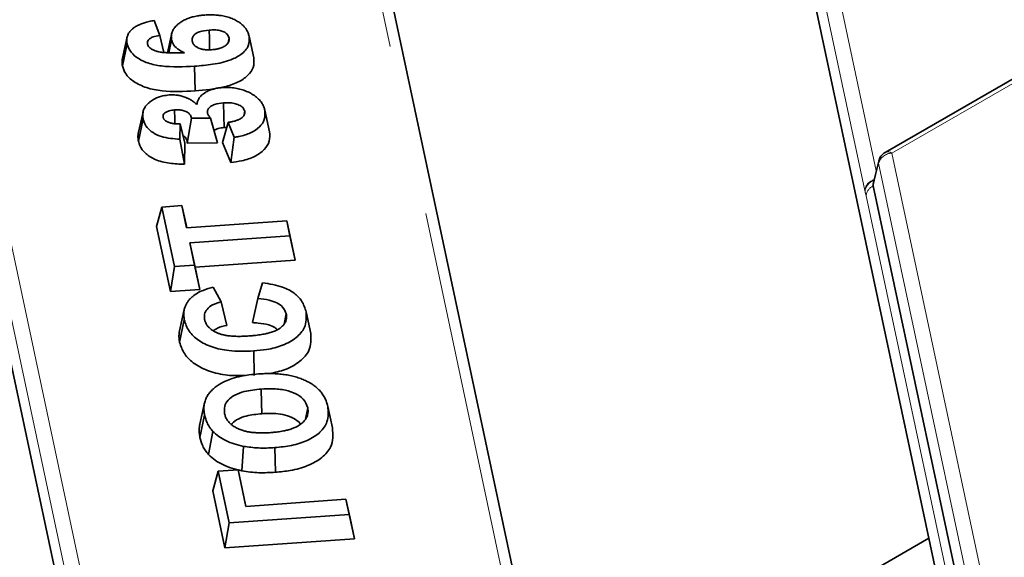
# Model space of a CAD drawing. Units: millimetres. Extents: x 8 to 571, y 1 to 291.
# Drawn here: x 315 to 323, y 237 to 241 of the extents above; entities that cross this region are included whole.
import ezdxf

# ---------------------------------------------------------------- set-up
doc = ezdxf.new("R2010")
doc.units = ezdxf.units.MM
doc.linetypes.add('PHANTOM', pattern=[12.7, 6.35, -1.27, 1.27, -1.27, 1.27, -1.27])

msp = doc.modelspace()

# ---------------------------------------------------------------- linework, layer by layer
at = {"color": 8, "linetype": 'PHANTOM', "lineweight": 18}
for p, q in [((322.4107, 221.0981), (317.3717, 244.79)), ((314.6218, 243.0016), (319.0234, 222.3071)), ((318.9242, 222.2213), (314.5226, 242.9158)), ((324.5394, 241.6973), (321.9135, 240.1814)), ((321.4924, 241.4888), (321.7986, 240.049)), ((321.7122, 239.9033), (321.3932, 241.403)), ((321.9135, 240.1814), (322.7991, 236.0176)), ((321.8157, 240.107), (321.7754, 239.9375)), ((322.7014, 235.9432), (321.8157, 240.107)), ((321.7144, 239.8939), (321.7122, 239.9033)), ((322.6203, 235.645), (321.7229, 239.8646))]:
    msp.add_line(p, q, dxfattribs=at)
at = {"color": 7, "linetype": 'Continuous', "lineweight": 35}
for p, q in [((322.5085, 221.0373), (317.4695, 244.7291)), ((323.1797, 232.6567), (320.7993, 243.8483)), ((324.4894, 241.7023), (321.8635, 240.1864)), ((316.4274, 241.1684), (316.4701, 241.0574)), ((316.4999, 240.9302), (316.4701, 241.0574)), ((316.5601, 241.0745), (316.5282, 240.928)), ((316.9779, 241.0014), (316.9857, 241.0382)), ((317.1691, 240.8903), (317.134, 241.0512)), ((316.1924, 240.8301), (316.2274, 240.9959)), ((316.5385, 240.9274), (316.5587, 241.0233)), ((316.7331, 240.6439), (316.7288, 240.8274)), ((316.7494, 240.5586), (316.7462, 240.5438)), ((314.9666, 240.4811), (317.347, 229.2896)), ((316.3458, 240.4874), (316.3108, 240.3266)), ((317.0946, 240.4598), (317.1016, 240.4931)), ((317.286, 240.3407), (317.251, 240.5015)), ((316.3115, 240.2699), (316.3465, 240.4358)), ((316.6219, 240.3984), (316.62, 240.2841)), ((316.6575, 240.2551), (316.6219, 240.3984)), ((316.6742, 240.2568), (316.7059, 240.4406)), ((316.8466, 240.4411), (316.7059, 240.4406)), ((316.8997, 240.2577), (316.8466, 240.4411)), ((316.9376, 240.2615), (316.9797, 240.4103)), ((316.9689, 240.3722), (316.9493, 240.372)), ((317.0247, 240.2994), (316.9797, 240.4103)), ((316.9987, 240.111), (317.0247, 240.2994)), ((316.6549, 240.0982), (316.62, 240.2841)), ((316.6575, 240.2551), (316.6549, 240.0982)), ((316.8997, 240.2577), (316.6742, 240.2568)), ((316.9987, 240.111), (316.9376, 240.2615)), ((321.8162, 240.1229), (321.7756, 239.9522)), ((321.7754, 239.9375), (322.6729, 235.718)), ((316.4859, 239.7807), (316.6348, 239.7913)), ((316.6348, 239.7913), (316.6699, 239.626)), ((316.6655, 239.6506), (316.6348, 239.7913)), ((316.4466, 239.6351), (316.4859, 239.7807)), ((316.5801, 239.3377), (316.4859, 239.7807)), ((316.6655, 239.6506), (316.6707, 239.626)), ((316.6699, 239.626), (317.4143, 239.6787)), ((317.4143, 239.6787), (317.4382, 239.5663)), ((317.445, 239.5381), (317.4143, 239.6787)), ((316.5494, 239.1517), (316.4466, 239.6351)), ((317.4382, 239.5663), (316.6938, 239.5136)), ((317.4775, 239.3853), (317.4382, 239.5663)), ((316.7331, 239.3325), (316.6938, 239.5136)), ((316.6938, 239.5136), (316.729, 239.3483)), ((317.445, 239.5381), (317.4775, 239.3853)), ((316.729, 239.3483), (316.5801, 239.3377)), ((316.7683, 239.1673), (316.729, 239.3483)), ((317.4775, 239.3853), (316.7331, 239.3325)), ((316.5494, 239.1517), (316.5801, 239.3377)), ((316.7331, 239.3325), (316.7683, 239.1673)), ((317.2, 239.1012), (317.2334, 239.2176)), ((316.7683, 239.1673), (316.5494, 239.1517)), ((316.8683, 239.185), (316.9266, 239.0751)), ((316.9697, 238.9), (316.9266, 239.0751)), ((317.1594, 238.9208), (317.2, 239.1012)), ((316.6524, 239.0191), (316.6175, 238.8584)), ((317.3947, 238.9101), (317.4106, 238.9855)), ((317.5936, 238.8398), (317.5585, 239.0006)), ((316.6179, 238.7749), (316.6529, 238.9407)), ((317.1733, 238.5262), (317.169, 238.7097)), ((316.8036, 238.325), (316.7687, 238.1646)), ((317.5527, 238.2013), (317.5708, 238.2872)), ((317.7547, 238.137), (317.7197, 238.2978)), ((316.7687, 238.0658), (316.8038, 238.2314)), ((316.8337, 237.939), (316.8648, 238.1119)), ((317.0812, 237.8179), (317.0929, 238.0004)), ((317.3299, 237.8071), (317.3254, 237.9906)), ((316.8648, 237.6689), (316.9041, 237.8145)), ((316.9041, 237.8145), (317.053, 237.825)), ((316.9856, 237.431), (316.9041, 237.8145)), ((317.053, 237.825), (317.1106, 237.554)), ((317.0837, 237.6844), (317.053, 237.825)), ((316.9549, 237.245), (316.8648, 237.6689)), ((317.0837, 237.6844), (317.1114, 237.554)), ((317.1106, 237.554), (317.855, 237.6067)), ((317.855, 237.6067), (317.8789, 237.4943)), ((317.8857, 237.4661), (317.855, 237.6067)), ((317.8789, 237.4943), (316.9856, 237.431)), ((317.9182, 237.3133), (317.8789, 237.4943)), ((317.8857, 237.4661), (317.9182, 237.3133)), ((316.9549, 237.245), (316.9856, 237.431)), ((317.9182, 237.3133), (316.9549, 237.245)), ((322.1885, 237.3169), (319.3896, 235.7012))]:
    msp.add_line(p, q, dxfattribs=at)
at = {"color": 7, "linetype": 'Continuous', "lineweight": 35, "flags": 128}
for points in [[(316.2279, 241.047), (316.2105, 240.9668), (316.193, 240.8867)], [(316.8409, 240.9498), (316.8403, 240.9774), (316.8389, 241.0371), (316.8375, 241.0968)], [(316.9493, 240.372), (316.9471, 240.4567), (316.9447, 240.5555)], [(316.5824, 240.4), (316.5816, 240.4329), (316.5801, 240.5028)], [(317.2285, 238.2429), (317.2266, 238.3242), (317.2242, 238.4264)]]:
    msp.add_lwpolyline(points, dxfattribs=at)
at = {"color": 8, "linetype": 'PHANTOM', "lineweight": 18}
for centre, radius, start, end in [((321.9157, 240.077), 0.1044, 91.2332, 163.32261), ((321.8842, 240.1406), 0.0502, 54.34106, 114.34848), ((321.8548, 240.1138), 0.0397, 166.76818, 189.90127), ((321.808, 239.8904), 0.0967, 104.90493, 172.28251), ((321.812, 239.886), 0.0979, 107.82685, 175.4186), ((321.8121, 239.8557), 0.0896, 114.12056, 174.33488)]:
    msp.add_arc(centre, radius, start, end, dxfattribs=at)
at = {"color": 7, "linetype": 'Continuous', "lineweight": 35}
msp.add_arc((321.9135, 240.0998), 0.1, 119.99731, 166.61738, dxfattribs=at)
msp.add_ellipse((321.8764, 239.9438), major_axis=(0.1017, -0.001), ratio=0.568687, start_param=3.012869, end_param=3.267696, dxfattribs=at)
for points, knots in [([(316.5587, 241.0233), (316.5577, 241.0291), (316.5561, 241.0389), (316.556, 241.054), (316.5582, 241.0692), (316.5627, 241.0832), (316.57, 241.0994), (316.5797, 241.1135), (316.5937, 241.1293), (316.6062, 241.1408), (316.6244, 241.1548), (316.6468, 241.1691), (316.6725, 241.1806), (316.6968, 241.1893), (316.718, 241.1956), (316.7456, 241.2015), (316.7685, 241.2052), (316.7896, 241.2073), (316.7998, 241.2082), (316.8048, 241.2086)], [0, 0, 0, 0, 0.067401, 0.112777, 0.173238, 0.243168, 0.275505, 0.366068, 0.417232, 0.479685, 0.52159, 0.618783, 0.699935, 0.736505, 0.808838, 0.857698, 0.931835, 0.965896, 1, 1, 1, 1]), ([(316.8048, 241.2086), (316.8116, 241.209), (316.8251, 241.2097), (316.8523, 241.2105), (316.8764, 241.2098), (316.904, 241.2076), (316.9249, 241.205), (316.9559, 241.1993), (316.9827, 241.1919), (317.0075, 241.1827), (317.0309, 241.1723), (317.0521, 241.1605), (317.0712, 241.1471), (317.0874, 241.1336), (317.1029, 241.1174), (317.1143, 241.1007), (317.124, 241.0832), (317.13, 241.0673), (317.133, 241.0552), (317.134, 241.0512)], [0, 0, 0, 0, 0.042248, 0.08451, 0.170411, 0.192191, 0.258162, 0.303339, 0.3953, 0.442187, 0.487363, 0.579031, 0.625563, 0.674468, 0.757055, 0.824271, 0.867874, 0.955746, 1, 1, 1, 1]), ([(316.2274, 240.9959), (316.2267, 240.9997), (316.2246, 241.0111), (316.2243, 241.0296), (316.2279, 241.0496), (316.2345, 241.0656), (316.2432, 241.08), (316.2547, 241.0943), (316.2709, 241.1093), (316.2883, 241.1215), (316.3078, 241.1325), (316.3248, 241.1402), (316.347, 241.1488), (316.3735, 241.157), (316.4028, 241.1639), (316.4216, 241.1673), (316.4274, 241.1684)], [0, 0, 0, 0, 0.049766, 0.150115, 0.2423, 0.314182, 0.365055, 0.442071, 0.520335, 0.59682, 0.648387, 0.726862, 0.760427, 0.850771, 0.953815, 1, 1, 1, 1]), ([(316.4701, 241.0574), (316.4529, 241.0543), (316.4259, 241.0496), (316.3966, 241.035), (316.3819, 241.0196), (316.3777, 241.0045), (316.3789, 240.9954), (316.3794, 240.9918)], [0, 0, 0, 0, 0.330461, 0.5169992, 0.7039859, 0.8848044, 1, 1, 1, 1]), ([(316.8375, 241.0968), (316.8123, 241.0942), (316.7746, 241.0902), (316.7356, 241.071), (316.7164, 241.0512), (316.7095, 241.0312), (316.7113, 241.0184), (316.7119, 241.0136)], [0, 0, 0, 0, 0.347374, 0.520058, 0.69184, 0.885051, 1, 1, 1, 1]), ([(317.134, 241.0512), (317.1354, 241.0271), (317.138, 240.9792), (317.0832, 240.9165), (316.9902, 240.8672), (316.867, 240.8399), (316.7739, 240.8315), (316.7288, 240.8274)], [0, 0, 0, 0, 0.194571, 0.388746, 0.553126, 0.783603, 1, 1, 1, 1]), ([(316.9857, 241.0382), (316.9815, 241.0487), (316.9747, 241.0656), (316.9478, 241.0844), (316.9154, 241.0955), (316.8768, 241.0988), (316.8501, 241.0974), (316.8375, 241.0968)], [0, 0, 0, 0, 0.269454, 0.437248, 0.606137, 0.81361, 1, 1, 1, 1]), ([(316.8557, 240.9505), (316.8612, 240.951), (316.8703, 240.9518), (316.883, 240.9533), (316.8938, 240.9551), (316.9044, 240.9574), (316.913, 240.9597), (316.9228, 240.9627), (316.9319, 240.966), (316.9431, 240.9712), (316.9544, 240.9779), (316.966, 240.9871), (316.9737, 240.9955), (316.9793, 241.0033), (316.9836, 241.0109), (316.9861, 241.0191), (316.9867, 241.0263), (316.9864, 241.032), (316.9859, 241.0361), (316.9857, 241.0382)], [0, 0, 0, 0, 0.073944, 0.12353, 0.173537, 0.224059, 0.275112, 0.300738, 0.371812, 0.419747, 0.492898, 0.587673, 0.683908, 0.710682, 0.785268, 0.86819, 0.903215, 0.951545, 1, 1, 1, 1]), ([(316.7288, 240.8274), (316.6459, 240.8236), (316.5265, 240.8181), (316.3782, 240.8491), (316.2952, 240.8911), (316.244, 240.9428), (316.2325, 240.9796), (316.2274, 240.9959)], [0, 0, 0, 0, 0.374488, 0.53968, 0.705521, 0.869143, 1, 1, 1, 1]), ([(316.3794, 240.9918), (316.3799, 240.9899), (316.3813, 240.9841), (316.3856, 240.9765), (316.3913, 240.9695), (316.3982, 240.9627), (316.4068, 240.9567), (316.4169, 240.951), (316.4287, 240.9455), (316.4419, 240.9405), (316.4578, 240.9363), (316.4776, 240.9323), (316.5, 240.9298), (316.5242, 240.9281), (316.5409, 240.9272), (316.5555, 240.9267), (316.5812, 240.9262), (316.6144, 240.9263), (316.6439, 240.9272), (316.655, 240.9275)], [0, 0, 0, 0, 0.030495, 0.09247, 0.124115, 0.154207, 0.215685, 0.247039, 0.28229, 0.353904, 0.390443, 0.441326, 0.544885, 0.597282, 0.664016, 0.697421, 0.730753, 0.898872, 1, 1, 1, 1]), ([(316.655, 240.9275), (316.6408, 240.9344), (316.6076, 240.9503), (316.5721, 240.9835), (316.5631, 241.0104), (316.5587, 241.0233)], [0, 0, 0, 0, 0.281551, 0.654985, 1, 1, 1, 1]), ([(316.7119, 241.0136), (316.7126, 241.0112), (316.7139, 241.0064), (316.7167, 240.9992), (316.7209, 240.9921), (316.726, 240.9859), (316.7316, 240.9803), (316.7374, 240.9755), (316.7439, 240.9709), (316.7511, 240.9666), (316.7615, 240.9615), (316.7731, 240.9572), (316.7853, 240.9541), (316.797, 240.9519), (316.8084, 240.9504), (316.8201, 240.9498), (316.832, 240.9495), (316.8439, 240.9497), (316.8528, 240.9503), (316.8557, 240.9505)], [0, 0, 0, 0, 0.061924, 0.123975, 0.187155, 0.251075, 0.300395, 0.35003, 0.400698, 0.451738, 0.501065, 0.601831, 0.653582, 0.695899, 0.781575, 0.825054, 0.868563, 0.956005, 1, 1, 1, 1]), ([(316.1924, 240.8301), (316.1914, 240.8359), (316.1896, 240.8456), (316.1892, 240.8594), (316.1901, 240.8713), (316.1912, 240.8804), (316.1929, 240.8855), (316.1933, 240.8866)], [0, 0, 0, 0, 0.309604, 0.517583, 0.727361, 0.938772, 1, 1, 1, 1]), ([(317.1691, 240.8903), (317.1707, 240.8664), (317.174, 240.8204), (317.128, 240.7564), (317.0532, 240.7052), (316.9193, 240.6619), (316.8072, 240.651), (316.7331, 240.6439)], [0, 0, 0, 0, 0.178472, 0.343874, 0.508895, 0.675383, 1, 1, 1, 1]), ([(316.7331, 240.6439), (316.6506, 240.6402), (316.5269, 240.6346), (316.3683, 240.6649), (316.2733, 240.7106), (316.2124, 240.7686), (316.1987, 240.8106), (316.1924, 240.8301)], [0, 0, 0, 0, 0.345066, 0.516862, 0.689555, 0.855953, 1, 1, 1, 1]), ([(316.7467, 240.5433), (316.747, 240.5456), (316.748, 240.5527), (316.7504, 240.5636), (316.7549, 240.5751), (316.7607, 240.5866), (316.7674, 240.5966), (316.7766, 240.6076), (316.7873, 240.6178), (316.7993, 240.627), (316.815, 240.6371), (316.8334, 240.6468), (316.8542, 240.6543), (316.8753, 240.6604), (316.8994, 240.6656), (316.9211, 240.6676), (316.932, 240.6686)], [0, 0, 0, 0, 0.039065, 0.117363, 0.183144, 0.236428, 0.317099, 0.360589, 0.441061, 0.515176, 0.552507, 0.666723, 0.753623, 0.788827, 0.893442, 1, 1, 1, 1]), ([(316.932, 240.6686), (316.9469, 240.6693), (316.977, 240.6708), (317.0219, 240.6669), (317.0653, 240.6586), (317.1075, 240.6452), (317.1476, 240.6267), (317.1838, 240.6037), (317.2131, 240.5774), (317.2323, 240.5508), (317.2449, 240.5252), (317.2489, 240.5094), (317.251, 240.5015)], [0, 0, 0, 0, 0.093023, 0.188475, 0.281766, 0.378094, 0.488435, 0.601922, 0.712703, 0.826658, 0.912872, 1, 1, 1, 1]), ([(316.4006, 240.5651), (316.411, 240.5722), (316.4367, 240.5896), (316.4854, 240.6078), (316.5248, 240.6123), (316.5411, 240.6141)], [0, 0, 0, 0, 0.286899, 0.705392, 1, 1, 1, 1]), ([(316.5411, 240.6141), (316.5464, 240.6143), (316.5622, 240.6151), (316.5836, 240.6146), (316.6045, 240.6121), (316.6251, 240.6085), (316.6447, 240.6032), (316.6625, 240.5966), (316.6728, 240.5922), (316.6804, 240.5885), (316.6935, 240.5819), (316.7094, 240.5725), (316.724, 240.5621), (316.7336, 240.5545), (316.7402, 240.5489), (316.7451, 240.5447), (316.7467, 240.5433)], [0, 0, 0, 0, 0.062197, 0.187961, 0.252228, 0.314488, 0.441521, 0.506393, 0.564569, 0.593742, 0.622744, 0.771582, 0.861816, 0.896339, 0.965437, 1, 1, 1, 1]), ([(316.3465, 240.4358), (316.3455, 240.4416), (316.3435, 240.4533), (316.3432, 240.47), (316.3449, 240.4842), (316.3481, 240.4969), (316.3527, 240.5096), (316.3588, 240.5211), (316.3647, 240.5297), (316.3705, 240.5372), (316.379, 240.547), (316.3901, 240.5569), (316.398, 240.5631), (316.4006, 240.5651)], [0, 0, 0, 0, 0.128411, 0.257198, 0.366684, 0.440397, 0.538528, 0.651776, 0.704119, 0.740787, 0.832738, 0.944023, 1, 1, 1, 1]), ([(316.9447, 240.5555), (316.9214, 240.5527), (316.8849, 240.5484), (316.8471, 240.5289), (316.8269, 240.5095), (316.8237, 240.4928), (316.8247, 240.484), (316.8249, 240.4822)], [0, 0, 0, 0, 0.359055, 0.561413, 0.763966, 0.9506, 1, 1, 1, 1]), ([(317.1016, 240.4931), (317.098, 240.5023), (317.0912, 240.5198), (317.0607, 240.5396), (317.0239, 240.5525), (316.9835, 240.5571), (316.9569, 240.556), (316.9447, 240.5555)], [0, 0, 0, 0, 0.227709, 0.432276, 0.624613, 0.827287, 1, 1, 1, 1]), ([(316.5801, 240.5028), (316.5663, 240.5013), (316.5431, 240.4987), (316.5159, 240.4872), (316.4995, 240.4736), (316.4937, 240.4592), (316.4948, 240.4504), (316.4953, 240.4468)], [0, 0, 0, 0, 0.285892, 0.484274, 0.683079, 0.87156, 1, 1, 1, 1]), ([(316.4953, 240.4468), (316.4958, 240.4451), (316.4969, 240.4416), (316.4991, 240.4363), (316.5027, 240.4312), (316.5071, 240.4267), (316.5132, 240.4215), (316.5201, 240.417), (316.528, 240.4132), (316.5363, 240.4097), (316.5452, 240.4067), (316.5558, 240.404), (316.5655, 240.402), (316.5767, 240.4004), (316.5882, 240.3993), (316.5979, 240.3988), (316.6073, 240.3985), (316.6146, 240.3984), (316.6201, 240.3984), (316.6219, 240.3984)], [0, 0, 0, 0, 0.055062, 0.110305, 0.167098, 0.224804, 0.270081, 0.362293, 0.409372, 0.454641, 0.546282, 0.592719, 0.660701, 0.72925, 0.799225, 0.869563, 0.902152, 0.967376, 1, 1, 1, 1]), ([(316.7059, 240.4406), (316.7032, 240.4505), (316.6987, 240.4668), (316.6771, 240.4863), (316.6502, 240.4975), (316.6167, 240.5041), (316.5929, 240.5032), (316.5801, 240.5028)], [0, 0, 0, 0, 0.275137, 0.44896, 0.623418, 0.795974, 1, 1, 1, 1]), ([(316.8249, 240.4822), (316.8259, 240.4786), (316.8277, 240.4715), (316.8349, 240.4577), (316.8419, 240.4478), (316.8466, 240.4411)], [0, 0, 0, 0, 0.250534, 0.5012427, 1, 1, 1, 1]), ([(316.9797, 240.4103), (316.9819, 240.4106), (316.9884, 240.4117), (316.9992, 240.4134), (317.0135, 240.4162), (317.0295, 240.4204), (317.0436, 240.4251), (317.0575, 240.4308), (317.0703, 240.4374), (317.0832, 240.4467), (317.0917, 240.4554), (317.0968, 240.4628), (317.1003, 240.4696), (317.1023, 240.4766), (317.1027, 240.4848), (317.102, 240.49), (317.1016, 240.4931)], [0, 0, 0, 0, 0.032458, 0.097374, 0.162753, 0.249755, 0.350414, 0.39701, 0.495669, 0.596029, 0.694679, 0.744283, 0.795472, 0.871013, 0.922162, 1, 1, 1, 1]), ([(317.251, 240.5015), (317.2529, 240.4775), (317.2564, 240.4342), (317.2153, 240.3748), (317.1496, 240.3303), (317.0794, 240.3081), (317.0363, 240.3012), (317.0247, 240.2994)], [0, 0, 0, 0, 0.26882, 0.48784, 0.706775, 0.921424, 1, 1, 1, 1]), ([(316.62, 240.2841), (316.5721, 240.2881), (316.497, 240.2943), (316.4168, 240.3324), (316.3708, 240.3747), (316.3529, 240.411), (316.3474, 240.4325), (316.3465, 240.4358)], [0, 0, 0, 0, 0.341142, 0.534939, 0.727463, 0.958781, 1, 1, 1, 1]), ([(316.9493, 240.372), (316.9337, 240.3703), (316.909, 240.3675), (316.8832, 240.3579), (316.8757, 240.3511), (316.8733, 240.3489)], [0, 0, 0, 0, 0.532333, 0.846543, 1, 1, 1, 1]), ([(316.3115, 240.2699), (316.3112, 240.2719), (316.3102, 240.2777), (316.3087, 240.2874), (316.3079, 240.3004), (316.3084, 240.3135), (316.3103, 240.3226), (316.3111, 240.3266)], [0, 0, 0, 0, 0.102896, 0.30869, 0.515535, 0.789329, 1, 1, 1, 1]), ([(316.6742, 240.2568), (316.6725, 240.2709), (316.6705, 240.2891), (316.6536, 240.307), (316.6457, 240.31), (316.6436, 240.3108)], [0, 0, 0, 0, 0.720117, 0.925524, 1, 1, 1, 1]), ([(317.286, 240.3407), (317.2881, 240.3169), (317.2922, 240.2711), (317.2516, 240.2061), (317.1799, 240.1544), (317.089, 240.1239), (317.0259, 240.1149), (316.9987, 240.111)], [0, 0, 0, 0, 0.225548, 0.433953, 0.642522, 0.845981, 1, 1, 1, 1]), ([(316.6549, 240.0982), (316.6172, 240.1001), (316.5411, 240.104), (316.4364, 240.1286), (316.3603, 240.1773), (316.3234, 240.2266), (316.3144, 240.2595), (316.3115, 240.2699)], [0, 0, 0, 0, 0.226203, 0.456, 0.654819, 0.890961, 1, 1, 1, 1]), ([(317.2334, 239.2176), (317.2859, 239.2092), (317.3757, 239.1949), (317.4734, 239.1423), (317.5345, 239.0781), (317.5499, 239.0285), (317.5585, 239.0006)], [0, 0, 0, 0, 0.300028, 0.513936, 0.727372, 1, 1, 1, 1]), ([(316.7149, 239.1156), (316.7268, 239.1245), (316.7494, 239.1413), (316.8009, 239.1654), (316.8424, 239.1775), (316.8683, 239.185)], [0, 0, 0, 0, 0.295053, 0.559512, 1, 1, 1, 1]), ([(316.6529, 238.9407), (316.6525, 238.9432), (316.6512, 238.9504), (316.6493, 238.9625), (316.6482, 238.9771), (316.6483, 238.9894), (316.6497, 239.0058), (316.6533, 239.0258), (316.6623, 239.05), (316.6724, 239.0678), (316.6834, 239.0836), (316.6961, 239.0987), (316.7086, 239.11), (316.7149, 239.1156)], [0, 0, 0, 0, 0.0399415, 0.1198816, 0.1999657, 0.280285, 0.3205391, 0.4712884, 0.6097723, 0.726049, 0.7797115, 0.8895265, 1, 1, 1, 1]), ([(316.9266, 239.0751), (316.9042, 239.0685), (316.8604, 239.0557), (316.8198, 239.0214), (316.7993, 238.9831), (316.802, 238.9571), (316.8035, 238.9434)], [0, 0, 0, 0, 0.265677, 0.519823, 0.747002, 1, 1, 1, 1]), ([(317.4106, 238.9855), (317.404, 239.0032), (317.3924, 239.0337), (317.3438, 239.0689), (317.2799, 239.0921), (317.2288, 239.0979), (317.2, 239.1012)], [0, 0, 0, 0, 0.294385, 0.50831, 0.722707, 1, 1, 1, 1]), ([(317.1321, 238.8212), (317.1364, 238.8215), (317.1492, 238.8226), (317.1701, 238.8244), (317.194, 238.827), (317.2163, 238.8301), (317.2368, 238.8335), (317.2593, 238.8379), (317.286, 238.8443), (317.3169, 238.8539), (317.3466, 238.8672), (317.3671, 238.881), (317.3808, 238.8931), (317.3917, 238.9048), (317.4032, 238.921), (317.4112, 238.9415), (317.4135, 238.9601), (317.4126, 238.9746), (317.4113, 238.9819), (317.4106, 238.9855)], [0, 0, 0, 0, 0.0285561, 0.0856692, 0.1394116, 0.1898246, 0.2368076, 0.2803089, 0.3464866, 0.428228, 0.5112135, 0.5932602, 0.6345615, 0.6771786, 0.7451511, 0.8339151, 0.9164235, 0.9578402, 1, 1, 1, 1]), ([(317.5585, 239.0006), (317.5606, 238.9604), (317.5641, 238.8926), (317.4896, 238.8062), (317.3901, 238.7497), (317.276, 238.7199), (317.2011, 238.7128), (317.169, 238.7097)], [0, 0, 0, 0, 0.2878493, 0.484749, 0.6821133, 0.8635926, 1, 1, 1, 1]), ([(317.169, 238.7097), (317.1063, 238.7077), (316.9991, 238.7043), (316.8554, 238.7363), (316.7529, 238.7874), (316.6794, 238.8578), (316.662, 238.9123), (316.6529, 238.9407)], [0, 0, 0, 0, 0.2533757, 0.4324579, 0.6117504, 0.7971621, 1, 1, 1, 1]), ([(316.8035, 238.9434), (316.8043, 238.94), (316.806, 238.9332), (316.8108, 238.9195), (316.8199, 238.9024), (316.8332, 238.8862), (316.8505, 238.8709), (316.8669, 238.8594), (316.8873, 238.8485), (316.9061, 238.8402), (316.9288, 238.8329), (316.9499, 238.828), (316.9684, 238.8246), (316.9918, 238.8214), (317.0187, 238.8193), (317.0473, 238.8185), (317.0764, 238.8184), (317.1043, 238.8195), (317.1251, 238.8208), (317.1321, 238.8212)], [0, 0, 0, 0, 0.0403897, 0.080802, 0.1631966, 0.247362, 0.2898926, 0.3762652, 0.420288, 0.4769538, 0.535179, 0.594482, 0.6300928, 0.6656997, 0.7568432, 0.812073, 0.8588866, 0.9528694, 1, 1, 1, 1]), ([(317.3454, 238.8676), (317.3394, 238.8733), (317.3237, 238.8884), (317.2738, 238.9078), (317.2146, 238.9163), (317.1733, 238.9197), (317.1594, 238.9208)], [0, 0, 0, 0, 0.15933, 0.420075, 0.805824, 1, 1, 1, 1]), ([(316.6179, 238.7749), (316.6174, 238.7775), (316.6161, 238.7854), (316.6141, 238.7984), (316.6129, 238.8141), (316.6131, 238.8273), (316.6143, 238.8421), (316.6163, 238.8515), (316.6178, 238.8584)], [0, 0, 0, 0, 0.093796, 0.281531, 0.469625, 0.658286, 0.752843, 1, 1, 1, 1]), ([(316.9697, 238.9), (316.9445, 238.8948), (316.9041, 238.8864), (316.8775, 238.8673), (316.8674, 238.86)], [0, 0, 0, 0, 0.621482, 1, 1, 1, 1]), ([(317.5936, 238.8398), (317.5956, 238.7965), (317.5991, 238.7233), (317.5179, 238.6307), (317.4141, 238.5696), (317.3261, 238.5502), (317.2862, 238.5414)], [0, 0, 0, 0, 0.338044, 0.57152, 0.805493, 1, 1, 1, 1]), ([(317.1072, 238.5274), (317.0622, 238.5263), (316.969, 238.5242), (316.8353, 238.5562), (316.7241, 238.6116), (316.6459, 238.6874), (316.6274, 238.7453), (316.6179, 238.7749)], [0, 0, 0, 0, 0.184445, 0.382418, 0.58058, 0.785144, 1, 1, 1, 1]), ([(316.8038, 238.2314), (316.8028, 238.2367), (316.8005, 238.2502), (316.798, 238.2721), (316.7985, 238.2996), (316.8028, 238.3241), (316.8095, 238.3446), (316.8173, 238.3633), (316.8297, 238.3854), (316.8466, 238.4066), (316.8625, 238.4228), (316.8799, 238.4383), (316.9021, 238.4548), (316.9302, 238.4717), (316.9642, 238.4885), (317.0119, 238.5066), (317.0713, 238.5219), (317.137, 238.5333), (317.1808, 238.537), (317.2046, 238.5391)], [0, 0, 0, 0, 0.036572, 0.093536, 0.150975, 0.225545, 0.26312, 0.294582, 0.358004, 0.42233, 0.454784, 0.486262, 0.549837, 0.598198, 0.647199, 0.727617, 0.824326, 0.904425, 1, 1, 1, 1]), ([(317.2046, 238.5391), (317.2195, 238.54), (317.2568, 238.5422), (317.3021, 238.5421), (317.3475, 238.5399), (317.3847, 238.5365), (317.4281, 238.5298), (317.4697, 238.5204), (317.5092, 238.5085), (317.5459, 238.4937), (317.5797, 238.4769), (317.6102, 238.4579), (317.6372, 238.4371), (317.6603, 238.4148), (317.6769, 238.3942), (317.6889, 238.3761), (317.7004, 238.3559), (317.7115, 238.3298), (317.7169, 238.3085), (317.7197, 238.2978)], [0, 0, 0, 0, 0.059688, 0.149986, 0.180421, 0.241889, 0.300213, 0.359645, 0.419934, 0.478258, 0.537819, 0.598193, 0.657178, 0.717168, 0.777868, 0.814408, 0.850948, 0.925157, 1, 1, 1, 1]), ([(317.2242, 238.4264), (317.1814, 238.422), (317.1108, 238.4148), (317.025, 238.3837), (316.9749, 238.3449), (316.9471, 238.2963), (316.9505, 238.2622), (316.9524, 238.2433)], [0, 0, 0, 0, 0.273352, 0.449957, 0.627408, 0.794642, 1, 1, 1, 1]), ([(317.5708, 238.2872), (317.5624, 238.3097), (317.5478, 238.3489), (317.4839, 238.3938), (317.4034, 238.4221), (317.3121, 238.4307), (317.2512, 238.4277), (317.2242, 238.4264)], [0, 0, 0, 0, 0.246981, 0.431039, 0.61559, 0.829417, 1, 1, 1, 1]), ([(317.5151, 238.1639), (317.514, 238.1666), (317.5064, 238.1836), (317.4682, 238.2096), (317.4068, 238.2352), (317.3227, 238.2468), (317.2638, 238.2444), (317.2285, 238.2429)], [0, 0, 0, 0, 0.041152, 0.264704, 0.488601, 0.693354, 1, 1, 1, 1]), ([(317.2956, 238.1026), (317.3061, 238.1035), (317.3236, 238.1049), (317.3479, 238.1077), (317.3687, 238.1108), (317.3927, 238.115), (317.4156, 238.1203), (317.4371, 238.1264), (317.4583, 238.1334), (317.4765, 238.1411), (317.4914, 238.1486), (317.5054, 238.1565), (317.5242, 238.1695), (317.5447, 238.1889), (317.5613, 238.2114), (317.5706, 238.2347), (317.5743, 238.257), (317.573, 238.2744), (317.5713, 238.2841), (317.5708, 238.2872)], [0, 0, 0, 0, 0.066546, 0.111117, 0.155927, 0.200977, 0.269042, 0.310344, 0.351655, 0.422548, 0.451451, 0.475842, 0.546021, 0.634788, 0.722397, 0.811629, 0.893386, 0.966299, 1, 1, 1, 1]), ([(317.7197, 238.2978), (317.7231, 238.2589), (317.7291, 238.1923), (317.6685, 238.1032), (317.5749, 238.0416), (317.454, 238.0037), (317.3678, 237.9949), (317.3254, 237.9906)], [0, 0, 0, 0, 0.268233, 0.458867, 0.650011, 0.827708, 1, 1, 1, 1]), ([(316.8648, 238.1119), (316.8561, 238.1224), (316.8386, 238.1434), (316.817, 238.1833), (316.8088, 238.2131), (316.8038, 238.2314)], [0, 0, 0, 0, 0.278173, 0.556348, 1, 1, 1, 1]), ([(316.9524, 238.2433), (316.9534, 238.2394), (316.9554, 238.2314), (316.9609, 238.2154), (316.9712, 238.1957), (316.9863, 238.177), (317.0053, 238.1597), (317.0232, 238.1471), (317.0435, 238.1359), (317.0636, 238.1266), (317.0877, 238.118), (317.1121, 238.1117), (317.1314, 238.1079), (317.1526, 238.1046), (317.1799, 238.1018), (317.2089, 238.1004), (317.2407, 238.1), (317.2682, 238.101), (317.2888, 238.1022), (317.2956, 238.1026)], [0, 0, 0, 0, 0.043731, 0.08748, 0.176487, 0.267384, 0.310651, 0.398589, 0.443334, 0.486605, 0.559974, 0.619987, 0.653932, 0.687875, 0.757299, 0.82754, 0.870458, 0.956711, 1, 1, 1, 1]), ([(317.2285, 238.2429), (317.1891, 238.239), (317.1258, 238.2327), (317.0512, 238.2054), (317.0146, 238.1809), (317.006, 238.1645), (317.0044, 238.1613)], [0, 0, 0, 0, 0.424376, 0.681146, 0.939384, 1, 1, 1, 1]), ([(316.7687, 238.0658), (316.7677, 238.0716), (316.7646, 238.0892), (316.7625, 238.1128), (316.764, 238.1395), (316.7659, 238.1548), (316.7687, 238.1641), (316.7688, 238.1646)], [0, 0, 0, 0, 0.1778868, 0.5350609, 0.714359, 0.986671, 1, 1, 1, 1]), ([(317.0929, 238.0004), (317.0697, 238.006), (317.0003, 238.0227), (316.9188, 238.0613), (316.8786, 238.0989), (316.8648, 238.1119)], [0, 0, 0, 0, 0.247188, 0.740377, 1, 1, 1, 1]), ([(317.7547, 238.137), (317.7578, 238.0887), (317.7629, 238.0112), (317.6818, 237.9144), (317.5763, 237.8533), (317.4518, 237.819), (317.3672, 237.8108), (317.3299, 237.8071)], [0, 0, 0, 0, 0.308327, 0.493804, 0.679618, 0.858372, 1, 1, 1, 1]), ([(316.8337, 237.939), (316.8249, 237.9495), (316.8073, 237.9704), (316.7835, 238.0126), (316.7745, 238.0449), (316.7687, 238.0658)], [0, 0, 0, 0, 0.262169, 0.524369, 1, 1, 1, 1]), ([(317.3254, 237.9906), (317.3052, 237.9895), (317.2648, 237.9872), (317.1861, 237.9872), (317.1296, 237.9952), (317.0929, 238.0004)], [0, 0, 0, 0, 0.259619, 0.519452, 1, 1, 1, 1]), ([(317.0812, 237.8179), (317.0558, 237.824), (316.9805, 237.8421), (316.8923, 237.8841), (316.8488, 237.9249), (316.8337, 237.939)], [0, 0, 0, 0, 0.24879, 0.739879, 1, 1, 1, 1]), ([(317.3299, 237.8071), (317.2889, 237.8052), (317.2268, 237.8023), (317.1431, 237.8076), (317.1019, 237.8144), (317.0812, 237.8179)], [0, 0, 0, 0, 0.489046, 0.742352, 1, 1, 1, 1])]:
    msp.add_open_spline(points, degree=3, knots=knots, dxfattribs=at)
at = {"color": 8, "linetype": 'PHANTOM', "lineweight": 18}
msp.add_open_spline([(321.7229, 239.8646), (321.722, 239.8681), (321.7192, 239.8794), (321.7163, 239.888), (321.7144, 239.8939)], degree=3, knots=[0, 0, 0, 0, 0.317982, 1, 1, 1, 1], dxfattribs=at)

doc.saveas('drawing.dxf')
